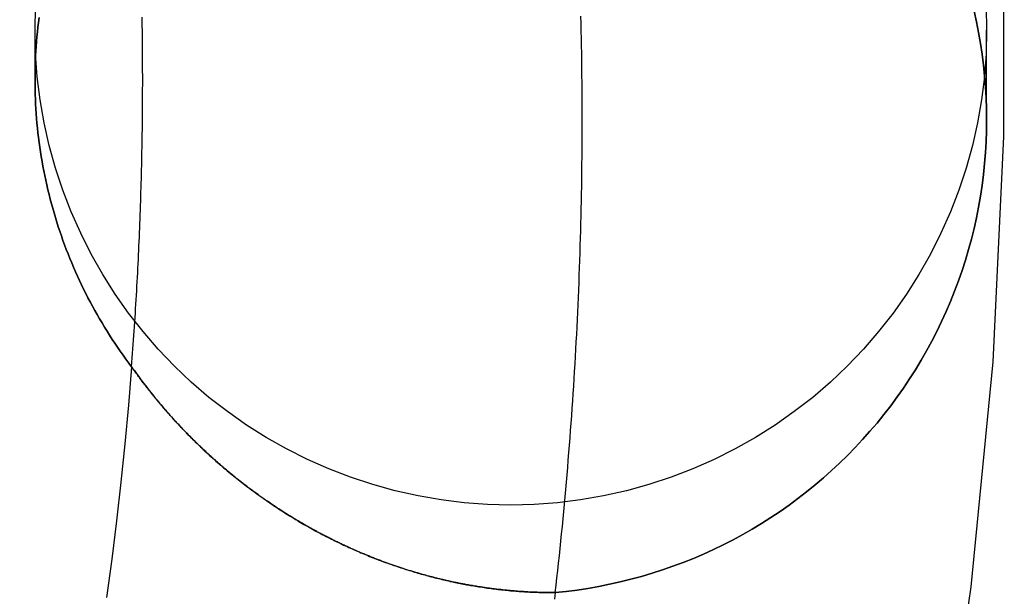
# Model space of a CAD drawing. Extents: x -800 to 252, y -550 to 401.
# Drawn here: x -512 to -502, y 148 to 154 of the extents above; entities that cross this region are included whole.
import ezdxf

# ---------------------------------------------------------------- set-up
doc = ezdxf.new("R2010")
doc.units = 0
doc.header["$LTSCALE"] = 10
doc.linetypes.add('VERDECKT', pattern=[0.375, 0.25, -0.125])
doc.layers.get('0').update_dxf_attribs({"linetype": 'CONTINUOUS'})
doc.layers.add('STEMPEL', color=3, linetype='CONTINUOUS')

# ---------------------------------------------------------------- blocks, each defined once
blk = doc.blocks.new('A$CAE5A16F1')
at = {"color": 1, "linetype": 'VERDECKT', "extrusion": (2e-16, 1, -2e-16)}
for p, q in [((38.25, 153.29074), (38.25, 153.8141)), ((38.25, 153.29074), (38.25, 153.8141)), ((48.25, 152.87205), (48.25, 153.8141)), ((48.25, 152.87205), (48.25, 153.8141))]:
    blk.add_line(p, q, dxfattribs=at)
at = {"color": 1, "linetype": 'VERDECKT'}
for points in [[(48.0682, 159.806, 0), (48.3048, 157.443, 0), (48.4249, 155.072, 0), (48.4284, 152.698, 0), (48.3152, 150.326, 0), (48.0856, 147.963, 0), (47.7402, 145.614, 0)], [(48.0682, 159.806, 0), (48.3048, 157.443, 0), (48.4249, 155.072, 0), (48.4284, 152.698, 0), (48.3152, 150.326, 0), (48.0856, 147.963, 0), (47.7402, 145.614, 0)], [(48.244, 154.059, 0), (48.25, 153.814, 0), (48.244, 153.569, 0), (48.2259, 153.325, 0), (48.1959, 153.081, 0), (48.1539, 152.84, 0), (48.1002, 152.601, 0), (48.0347, 152.365, 0), (47.9577, 152.132, 0), (47.8694, 151.903, 0), (47.7699, 151.679, 0), (47.6596, 151.46, 0), (47.5386, 151.247, 0), (47.4074, 151.04, 0), (47.266, 150.84, 0), (47.1151, 150.646, 0), (46.9548, 150.461, 0), (46.7855, 150.283, 0), (46.6078, 150.114, 0), (46.422, 149.954, 0), (46.2285, 149.804, 0), (46.0279, 149.662, 0), (45.8205, 149.531, 0), (45.607, 149.411, 0), (45.3878, 149.3, 0), (45.1634, 149.201, 0), (44.9345, 149.113, 0), (44.7014, 149.036, 0), (44.4649, 148.971, 0), (44.2255, 148.917, 0), (43.9837, 148.875, 0), (43.7401, 148.845, 0), (43.4953, 148.827, 0), (43.25, 148.821, 0), (43.0047, 148.827, 0), (42.7599, 148.845, 0), (42.5163, 148.875, 0), (42.2746, 148.917, 0), (42.0351, 148.971, 0), (41.7986, 149.036, 0), (41.5656, 149.113, 0), (41.3366, 149.201, 0), (41.1122, 149.3, 0), (40.893, 149.411, 0), (40.6795, 149.531, 0), (40.4722, 149.662, 0), (40.2715, 149.804, 0), (40.078, 149.954, 0), (39.8922, 150.114, 0), (39.7145, 150.283, 0), (39.5452, 150.461, 0), (39.385, 150.646, 0), (39.234, 150.84, 0), (39.0927, 151.04, 0), (38.9614, 151.247, 0), (38.8404, 151.46, 0), (38.7301, 151.679, 0), (38.6306, 151.903, 0), (38.5423, 152.132, 0), (38.4653, 152.365, 0), (38.3998, 152.601, 0), (38.3461, 152.84, 0), (38.3041, 153.081, 0), (38.2741, 153.325, 0), (38.256, 153.569, 0), (38.25, 153.814, 0), (38.256, 154.059, 0)], [(48.244, 154.059, 0), (48.25, 153.814, 0), (48.244, 153.569, 0), (48.2259, 153.325, 0), (48.1959, 153.081, 0), (48.1539, 152.84, 0), (48.1002, 152.601, 0), (48.0347, 152.365, 0), (47.9577, 152.132, 0), (47.8694, 151.903, 0), (47.7699, 151.679, 0), (47.6596, 151.46, 0), (47.5386, 151.247, 0), (47.4074, 151.04, 0), (47.266, 150.84, 0), (47.1151, 150.646, 0), (46.9548, 150.461, 0), (46.7855, 150.283, 0), (46.6078, 150.114, 0), (46.422, 149.954, 0), (46.2285, 149.804, 0), (46.0279, 149.662, 0), (45.8205, 149.531, 0), (45.607, 149.411, 0), (45.3878, 149.3, 0), (45.1634, 149.201, 0), (44.9345, 149.113, 0), (44.7014, 149.036, 0), (44.4649, 148.971, 0), (44.2255, 148.917, 0), (43.9837, 148.875, 0), (43.7401, 148.845, 0), (43.4953, 148.827, 0), (43.25, 148.821, 0), (43.0047, 148.827, 0), (42.7599, 148.845, 0), (42.5163, 148.875, 0), (42.2746, 148.917, 0), (42.0351, 148.971, 0), (41.7986, 149.036, 0), (41.5656, 149.113, 0), (41.3366, 149.201, 0), (41.1122, 149.3, 0), (40.893, 149.411, 0), (40.6795, 149.531, 0), (40.4722, 149.662, 0), (40.2715, 149.804, 0), (40.078, 149.954, 0), (39.8922, 150.114, 0), (39.7145, 150.283, 0), (39.5452, 150.461, 0), (39.385, 150.646, 0), (39.234, 150.84, 0), (39.0927, 151.04, 0), (38.9614, 151.247, 0), (38.8404, 151.46, 0), (38.7301, 151.679, 0), (38.6306, 151.903, 0), (38.5423, 152.132, 0), (38.4653, 152.365, 0), (38.3998, 152.601, 0), (38.3461, 152.84, 0), (38.3041, 153.081, 0), (38.2741, 153.325, 0), (38.256, 153.569, 0), (38.25, 153.814, 0), (38.256, 154.059, 0)]]:
    blk.add_polyline3d(points, dxfattribs=at)
at = {"color": 3, "linetype": 'CONTINUOUS'}
for points in [[(43.7175, 147.901, 0), (43.8323, 147.913, 0), (43.9467, 147.928, 0), (44.0608, 147.945, 0), (44.1744, 147.965, 0), (44.2876, 147.988, 0), (44.4002, 148.013, 0), (44.5122, 148.041, 0), (44.6235, 148.071, 0), (44.7341, 148.104, 0), (44.8439, 148.139, 0), (44.9528, 148.177, 0), (45.0609, 148.218, 0), (45.168, 148.261, 0), (45.274, 148.306, 0), (45.379, 148.354, 0), (45.4828, 148.404, 0), (45.5855, 148.457, 0), (45.6869, 148.512, 0), (45.787, 148.569, 0), (45.8858, 148.629, 0), (45.9831, 148.691, 0), (46.079, 148.755, 0), (46.1734, 148.821, 0), (46.2663, 148.89, 0), (46.3575, 148.96, 0), (46.4471, 149.033, 0), (46.5349, 149.108, 0), (46.621, 149.184, 0), (46.7054, 149.263, 0), (46.7879, 149.344, 0), (46.8685, 149.426, 0), (46.9471, 149.51, 0), (47.0238, 149.597, 0), (47.0985, 149.684, 0), (47.1712, 149.774, 0), (47.2417, 149.865, 0), (47.3101, 149.958, 0), (47.3764, 150.052, 0), (47.4405, 150.148, 0), (47.5023, 150.245, 0), (47.5619, 150.344, 0), (47.6191, 150.444, 0), (47.6741, 150.546, 0), (47.7267, 150.648, 0), (47.7769, 150.752, 0), (47.8247, 150.857, 0), (47.87, 150.963, 0), (47.9129, 151.07, 0), (47.9533, 151.178, 0), (47.9912, 151.287, 0), (48.0266, 151.396, 0), (48.0594, 151.507, 0), (48.0897, 151.618, 0), (48.1174, 151.73, 0), (48.1425, 151.842, 0), (48.165, 151.955, 0), (48.1849, 152.069, 0), (48.2021, 152.183, 0), (48.2167, 152.297, 0), (48.2287, 152.412, 0), (48.238, 152.527, 0), (48.2447, 152.642, 0), (48.2487, 152.757, 0), (48.25, 152.872, 0), (48.2487, 152.987, 0), (48.2447, 153.102, 0), (48.238, 153.218, 0), (48.2287, 153.332, 0), (48.2167, 153.447, 0), (48.2021, 153.561, 0), (48.1849, 153.675, 0), (48.165, 153.789, 0), (48.1425, 153.902, 0), (48.1174, 154.014, 0)], [(48.1174, 154.014, 0), (48.1425, 153.902, 0), (48.165, 153.789, 0), (48.1849, 153.675, 0), (48.2021, 153.561, 0), (48.2167, 153.447, 0), (48.2287, 153.332, 0), (48.238, 153.218, 0), (48.2447, 153.102, 0), (48.2487, 152.987, 0), (48.25, 152.872, 0), (48.2487, 152.757, 0), (48.2447, 152.642, 0), (48.238, 152.527, 0), (48.2287, 152.412, 0), (48.2167, 152.297, 0), (48.2021, 152.183, 0), (48.1849, 152.069, 0), (48.165, 151.955, 0), (48.1425, 151.842, 0), (48.1174, 151.73, 0), (48.0897, 151.618, 0), (48.0594, 151.507, 0), (48.0266, 151.396, 0), (47.9912, 151.287, 0), (47.9533, 151.178, 0), (47.9129, 151.07, 0), (47.87, 150.963, 0), (47.8247, 150.857, 0), (47.7769, 150.752, 0), (47.7267, 150.648, 0), (47.6741, 150.546, 0), (47.6191, 150.444, 0), (47.5619, 150.344, 0), (47.5023, 150.245, 0), (47.4405, 150.148, 0), (47.3764, 150.052, 0), (47.3101, 149.958, 0), (47.2417, 149.865, 0), (47.1712, 149.774, 0), (47.0985, 149.684, 0), (47.0238, 149.597, 0), (46.9471, 149.51, 0), (46.8685, 149.426, 0), (46.7879, 149.344, 0), (46.7054, 149.263, 0), (46.621, 149.184, 0), (46.5349, 149.108, 0), (46.4471, 149.033, 0), (46.3575, 148.96, 0), (46.2663, 148.89, 0), (46.1734, 148.821, 0), (46.079, 148.755, 0), (45.9831, 148.691, 0), (45.8858, 148.629, 0), (45.787, 148.569, 0), (45.6869, 148.512, 0), (45.5855, 148.457, 0), (45.4828, 148.404, 0), (45.379, 148.354, 0), (45.274, 148.306, 0), (45.168, 148.261, 0), (45.0609, 148.218, 0), (44.9528, 148.177, 0), (44.8439, 148.139, 0), (44.7341, 148.104, 0), (44.6235, 148.071, 0), (44.5122, 148.041, 0), (44.4002, 148.013, 0), (44.2876, 147.988, 0), (44.1744, 147.965, 0), (44.0608, 147.945, 0), (43.9467, 147.928, 0), (43.8323, 147.913, 0), (43.7175, 147.901, 0)], [(43.7175, 147.901, 0), (43.7262, 147.978, 0), (43.7349, 148.055, 0), (43.7433, 148.133, 0), (43.7517, 148.21, 0), (43.7599, 148.288, 0), (43.7679, 148.365, 0), (43.7759, 148.443, 0), (43.7836, 148.52, 0), (43.7913, 148.597, 0), (43.7988, 148.675, 0), (43.8062, 148.752, 0), (43.8134, 148.83, 0), (43.8205, 148.907, 0), (43.8275, 148.985, 0), (43.8343, 149.063, 0), (43.841, 149.14, 0), (43.8476, 149.218, 0), (43.854, 149.295, 0), (43.8603, 149.373, 0), (43.8664, 149.45, 0), (43.8724, 149.528, 0), (43.8783, 149.606, 0), (43.884, 149.683, 0), (43.8896, 149.761, 0), (43.895, 149.839, 0), (43.9003, 149.916, 0), (43.9055, 149.994, 0), (43.9105, 150.072, 0), (43.9154, 150.149, 0), (43.9202, 150.227, 0), (43.9248, 150.305, 0), (43.9293, 150.382, 0), (43.9337, 150.46, 0), (43.9379, 150.538, 0), (43.9419, 150.616, 0), (43.9459, 150.693, 0), (43.9497, 150.771, 0), (43.9533, 150.849, 0), (43.9569, 150.927, 0), (43.9602, 151.004, 0), (43.9635, 151.082, 0), (43.9666, 151.16, 0), (43.9696, 151.238, 0), (43.9724, 151.316, 0), (43.9751, 151.393, 0), (43.9776, 151.471, 0), (43.98, 151.549, 0), (43.9823, 151.627, 0), (43.9845, 151.705, 0), (43.9865, 151.782, 0), (43.9883, 151.86, 0), (43.9901, 151.938, 0), (43.9916, 152.016, 0), (43.9931, 152.094, 0), (43.9944, 152.171, 0), (43.9956, 152.249, 0), (43.9966, 152.327, 0), (43.9975, 152.405, 0), (43.9983, 152.483, 0), (43.9989, 152.561, 0), (43.9994, 152.639, 0), (43.9997, 152.716, 0), (43.9999, 152.794, 0), (44, 152.872, 0), (43.9999, 152.95, 0), (43.9997, 153.028, 0), (43.9994, 153.106, 0), (43.9989, 153.183, 0), (43.9983, 153.261, 0), (43.9975, 153.339, 0), (43.9966, 153.417, 0), (43.9956, 153.495, 0), (43.9944, 153.573, 0), (43.9931, 153.65, 0), (43.9916, 153.728, 0), (43.9901, 153.806, 0), (43.9883, 153.884, 0), (43.9865, 153.962, 0)], [(38.2933, 153.947, 0), (38.2869, 153.896, 0), (38.281, 153.846, 0), (38.2757, 153.796, 0), (38.2708, 153.745, 0), (38.2664, 153.695, 0), (38.2626, 153.645, 0), (38.2592, 153.594, 0), (38.2564, 153.544, 0), (38.2541, 153.493, 0), (38.2523, 153.443, 0), (38.251, 153.392, 0), (38.2503, 153.341, 0), (38.25, 153.291, 0), (38.2503, 153.24, 0), (38.251, 153.19, 0), (38.2523, 153.139, 0), (38.2541, 153.088, 0), (38.2564, 153.038, 0), (38.2592, 152.987, 0), (38.2626, 152.937, 0), (38.2664, 152.886, 0), (38.2708, 152.836, 0), (38.2757, 152.786, 0), (38.281, 152.735, 0), (38.2869, 152.685, 0), (38.2933, 152.635, 0), (38.3002, 152.585, 0), (38.3077, 152.535, 0), (38.3156, 152.485, 0), (38.324, 152.435, 0), (38.333, 152.385, 0), (38.3424, 152.335, 0), (38.3523, 152.286, 0), (38.3628, 152.236, 0), (38.3737, 152.187, 0), (38.3852, 152.137, 0), (38.3972, 152.088, 0), (38.4096, 152.039, 0), (38.4225, 151.99, 0), (38.436, 151.942, 0), (38.4499, 151.893, 0), (38.4644, 151.844, 0), (38.4793, 151.796, 0), (38.4947, 151.748, 0), (38.5106, 151.7, 0), (38.527, 151.652, 0), (38.5439, 151.604, 0), (38.5612, 151.557, 0), (38.579, 151.509, 0), (38.5974, 151.462, 0), (38.6162, 151.415, 0), (38.6354, 151.368, 0), (38.6552, 151.322, 0), (38.6754, 151.275, 0), (38.6961, 151.229, 0), (38.7172, 151.183, 0), (38.7389, 151.137, 0), (38.7609, 151.092, 0), (38.7835, 151.047, 0), (38.8065, 151.001, 0), (38.8299, 150.957, 0), (38.8538, 150.912, 0), (38.8782, 150.868, 0), (38.903, 150.824, 0), (38.9283, 150.78, 0), (38.954, 150.736, 0), (38.9801, 150.693, 0), (39.0067, 150.65, 0), (39.0337, 150.607, 0), (39.0612, 150.564, 0), (39.0891, 150.522, 0), (39.1174, 150.48, 0), (39.1461, 150.438, 0), (39.1753, 150.397, 0), (39.2048, 150.356, 0), (39.2348, 150.315, 0), (39.2652, 150.275, 0)], [(39.2652, 150.275, 0), (39.2348, 150.315, 0), (39.2048, 150.356, 0), (39.1753, 150.397, 0), (39.1461, 150.438, 0), (39.1174, 150.48, 0), (39.0891, 150.522, 0), (39.0612, 150.564, 0), (39.0337, 150.607, 0), (39.0067, 150.65, 0), (38.9801, 150.693, 0), (38.954, 150.736, 0), (38.9283, 150.78, 0), (38.903, 150.824, 0), (38.8782, 150.868, 0), (38.8538, 150.912, 0), (38.8299, 150.957, 0), (38.8065, 151.001, 0), (38.7835, 151.047, 0), (38.7609, 151.092, 0), (38.7389, 151.137, 0), (38.7172, 151.183, 0), (38.6961, 151.229, 0), (38.6754, 151.275, 0), (38.6552, 151.322, 0), (38.6354, 151.368, 0), (38.6162, 151.415, 0), (38.5974, 151.462, 0), (38.579, 151.509, 0), (38.5612, 151.557, 0), (38.5439, 151.604, 0), (38.527, 151.652, 0), (38.5106, 151.7, 0), (38.4947, 151.748, 0), (38.4793, 151.796, 0), (38.4644, 151.844, 0), (38.4499, 151.893, 0), (38.436, 151.942, 0), (38.4225, 151.99, 0), (38.4096, 152.039, 0), (38.3972, 152.088, 0), (38.3852, 152.137, 0), (38.3737, 152.187, 0), (38.3628, 152.236, 0), (38.3523, 152.286, 0), (38.3424, 152.335, 0), (38.333, 152.385, 0), (38.324, 152.435, 0), (38.3156, 152.485, 0), (38.3077, 152.535, 0), (38.3002, 152.585, 0), (38.2933, 152.635, 0), (38.2869, 152.685, 0), (38.281, 152.735, 0), (38.2757, 152.786, 0), (38.2708, 152.836, 0), (38.2664, 152.886, 0), (38.2626, 152.937, 0), (38.2592, 152.987, 0), (38.2564, 153.038, 0), (38.2541, 153.088, 0), (38.2523, 153.139, 0), (38.251, 153.19, 0), (38.2503, 153.24, 0), (38.25, 153.291, 0), (38.2503, 153.341, 0), (38.251, 153.392, 0), (38.2523, 153.443, 0), (38.2541, 153.493, 0), (38.2564, 153.544, 0), (38.2592, 153.594, 0), (38.2626, 153.645, 0), (38.2664, 153.695, 0), (38.2708, 153.745, 0), (38.2757, 153.796, 0), (38.281, 153.846, 0), (38.2869, 153.896, 0), (38.2933, 153.947, 0)], [(39.2652, 150.275, 0), (39.2688, 150.322, 0), (39.2724, 150.369, 0), (39.2758, 150.416, 0), (39.2793, 150.463, 0), (39.2826, 150.51, 0), (39.2859, 150.557, 0), (39.2892, 150.604, 0), (39.2924, 150.651, 0), (39.2955, 150.698, 0), (39.2986, 150.745, 0), (39.3016, 150.792, 0), (39.3046, 150.839, 0), (39.3075, 150.886, 0), (39.3104, 150.934, 0), (39.3132, 150.981, 0), (39.3159, 151.028, 0), (39.3186, 151.075, 0), (39.3213, 151.122, 0), (39.3238, 151.169, 0), (39.3264, 151.216, 0), (39.3288, 151.263, 0), (39.3312, 151.31, 0), (39.3336, 151.357, 0), (39.3359, 151.405, 0), (39.3381, 151.452, 0), (39.3403, 151.499, 0), (39.3424, 151.546, 0), (39.3445, 151.593, 0), (39.3465, 151.64, 0), (39.3485, 151.687, 0), (39.3504, 151.734, 0), (39.3522, 151.782, 0), (39.354, 151.829, 0), (39.3557, 151.876, 0), (39.3574, 151.923, 0), (39.359, 151.97, 0), (39.3605, 152.017, 0), (39.3621, 152.064, 0), (39.3635, 152.112, 0), (39.3649, 152.159, 0), (39.3662, 152.206, 0), (39.3675, 152.253, 0), (39.3687, 152.3, 0), (39.3699, 152.347, 0), (39.371, 152.395, 0), (39.372, 152.442, 0), (39.373, 152.489, 0), (39.3739, 152.536, 0), (39.3748, 152.583, 0), (39.3756, 152.63, 0), (39.3764, 152.678, 0), (39.3771, 152.725, 0), (39.3778, 152.772, 0), (39.3784, 152.819, 0), (39.3789, 152.866, 0), (39.3794, 152.913, 0), (39.3798, 152.961, 0), (39.3802, 153.008, 0), (39.3805, 153.055, 0), (39.3807, 153.102, 0), (39.3809, 153.149, 0), (39.3811, 153.196, 0), (39.3812, 153.244, 0), (39.3812, 153.291, 0), (39.3812, 153.338, 0), (39.3811, 153.385, 0), (39.3809, 153.432, 0), (39.3807, 153.479, 0), (39.3805, 153.527, 0), (39.3802, 153.574, 0), (39.3798, 153.621, 0), (39.3794, 153.668, 0), (39.3789, 153.715, 0), (39.3784, 153.762, 0), (39.3778, 153.81, 0), (39.3771, 153.857, 0), (39.3764, 153.904, 0), (39.3756, 153.951, 0)], [(39.2652, 150.275, 0), (39.2319, 149.87, 0), (39.1944, 149.465, 0), (39.1527, 149.061, 0), (39.1069, 148.657, 0), (39.0568, 148.254, 0), (39.0026, 147.851, 0)], [(43.7175, 147.901, 0), (43.7097, 147.833, 0)]]:
    blk.add_polyline3d(points, dxfattribs=at)
at = {"color": 3}
for points in [[(39.2652, 150.275, 0), (39.2794, 150.255, 0), (39.2937, 150.235, 0), (39.308, 150.215, 0), (39.3224, 150.195, 0), (39.3368, 150.175, 0), (39.3513, 150.156, 0), (39.3658, 150.136, 0), (39.3804, 150.117, 0), (39.3951, 150.098, 0), (39.4098, 150.079, 0), (39.4245, 150.06, 0), (39.4393, 150.041, 0), (39.4541, 150.022, 0), (39.469, 150.003, 0), (39.484, 149.984, 0), (39.499, 149.966, 0), (39.514, 149.947, 0), (39.5291, 149.929, 0), (39.5443, 149.91, 0), (39.5594, 149.892, 0), (39.5747, 149.874, 0), (39.59, 149.856, 0), (39.6053, 149.838, 0), (39.6207, 149.82, 0), (39.6361, 149.803, 0), (39.6516, 149.785, 0), (39.6671, 149.767, 0), (39.6826, 149.75, 0), (39.6982, 149.733, 0), (39.7139, 149.715, 0), (39.7296, 149.698, 0), (39.7453, 149.681, 0), (39.7611, 149.664, 0), (39.7769, 149.647, 0), (39.7928, 149.63, 0), (39.8087, 149.614, 0), (39.8246, 149.597, 0), (39.8406, 149.581, 0), (39.8566, 149.564, 0), (39.8727, 149.548, 0), (39.8888, 149.532, 0), (39.905, 149.515, 0), (39.9211, 149.499, 0), (39.9374, 149.483, 0), (39.9536, 149.467, 0), (39.9699, 149.452, 0), (39.9863, 149.436, 0), (40.0027, 149.42, 0), (40.0191, 149.405, 0), (40.0355, 149.389, 0), (40.052, 149.374, 0), (40.0686, 149.359, 0), (40.0851, 149.344, 0), (40.1017, 149.328, 0), (40.1183, 149.313, 0), (40.135, 149.299, 0), (40.1517, 149.284, 0), (40.1684, 149.269, 0), (40.1852, 149.254, 0), (40.202, 149.24, 0), (40.2188, 149.225, 0), (40.2357, 149.211, 0), (40.2526, 149.197, 0), (40.2695, 149.182, 0), (40.2865, 149.168, 0), (40.3035, 149.154, 0), (40.3205, 149.14, 0), (40.3376, 149.126, 0), (40.3547, 149.113, 0), (40.3718, 149.099, 0), (40.3889, 149.085, 0), (40.4061, 149.072, 0), (40.4233, 149.058, 0), (40.4405, 149.045, 0), (40.4578, 149.032, 0), (40.475, 149.018, 0), (40.4923, 149.005, 0), (40.5097, 148.992, 0), (40.527, 148.979, 0), (40.5444, 148.966, 0), (40.5618, 148.954, 0), (40.5793, 148.941, 0), (40.5967, 148.928, 0), (40.6142, 148.916, 0), (40.6317, 148.903, 0), (40.6493, 148.891, 0), (40.6668, 148.879, 0), (40.6844, 148.866, 0), (40.702, 148.854, 0), (40.7196, 148.842, 0), (40.7372, 148.83, 0), (40.7549, 148.818, 0), (40.7726, 148.807, 0), (40.7903, 148.795, 0), (40.808, 148.783, 0), (40.8258, 148.772, 0), (40.8435, 148.76, 0), (40.8613, 148.749, 0), (40.8791, 148.737, 0), (40.897, 148.726, 0), (40.9148, 148.715, 0), (40.9327, 148.704, 0), (40.9505, 148.693, 0), (40.9684, 148.682, 0), (40.9863, 148.671, 0), (41.0043, 148.661, 0), (41.0222, 148.65, 0), (41.0402, 148.639, 0), (41.0581, 148.629, 0), (41.0761, 148.618, 0), (41.0941, 148.608, 0), (41.1121, 148.598, 0), (41.1301, 148.588, 0), (41.1482, 148.578, 0), (41.1662, 148.568, 0), (41.1843, 148.558, 0), (41.2024, 148.548, 0), (41.2204, 148.538, 0), (41.2385, 148.528, 0), (41.2566, 148.519, 0), (41.2748, 148.509, 0), (41.2929, 148.5, 0), (41.311, 148.491, 0), (41.3292, 148.481, 0), (41.3473, 148.472, 0), (41.3655, 148.463, 0), (41.3836, 148.454, 0), (41.4018, 148.445, 0), (41.42, 148.436, 0), (41.4381, 148.427, 0), (41.4563, 148.419, 0), (41.4745, 148.41, 0), (41.4927, 148.401, 0), (41.5109, 148.393, 0), (41.5291, 148.384, 0), (41.5473, 148.376, 0), (41.5655, 148.368, 0), (41.5838, 148.36, 0), (41.602, 148.352, 0), (41.6202, 148.344, 0), (41.6384, 148.336, 0), (41.6566, 148.328, 0), (41.6748, 148.32, 0), (41.6931, 148.312, 0), (41.7113, 148.305, 0), (41.7295, 148.297, 0), (41.7477, 148.29, 0), (41.7659, 148.282, 0), (41.7841, 148.275, 0), (41.8024, 148.268, 0), (41.8206, 148.261, 0), (41.8388, 148.254, 0), (41.857, 148.247, 0), (41.8752, 148.24, 0), (41.8934, 148.233, 0), (41.9115, 148.226, 0), (41.9297, 148.219, 0), (41.9479, 148.213, 0), (41.9661, 148.206, 0), (41.9842, 148.2, 0), (42.0024, 148.193, 0), (42.0205, 148.187, 0), (42.0387, 148.181, 0), (42.0568, 148.174, 0), (42.0749, 148.168, 0), (42.093, 148.162, 0), (42.1111, 148.156, 0), (42.1292, 148.151, 0), (42.1473, 148.145, 0), (42.1654, 148.139, 0), (42.1835, 148.133, 0), (42.2015, 148.128, 0), (42.2195, 148.122, 0), (42.2376, 148.117, 0), (42.2556, 148.111, 0), (42.2736, 148.106, 0), (42.2916, 148.101, 0), (42.3095, 148.096, 0), (42.3275, 148.091, 0), (42.3454, 148.086, 0), (42.3633, 148.081, 0), (42.3812, 148.076, 0), (42.3991, 148.071, 0), (42.417, 148.066, 0), (42.4349, 148.062, 0), (42.4527, 148.057, 0), (42.4705, 148.053, 0), (42.4883, 148.048, 0), (42.5061, 148.044, 0), (42.5239, 148.04, 0), (42.5416, 148.036, 0), (42.5593, 148.031, 0), (42.5771, 148.027, 0), (42.5947, 148.023, 0), (42.6124, 148.019, 0), (42.63, 148.016, 0), (42.6477, 148.012, 0), (42.6652, 148.008, 0), (42.6828, 148.004, 0), (42.7005, 148.001, 0), (42.7181, 147.997, 0), (42.7358, 147.994, 0), (42.7535, 147.99, 0), (42.7713, 147.987, 0), (42.7891, 147.984, 0), (42.8069, 147.981, 0), (42.8248, 147.977, 0), (42.8427, 147.974, 0), (42.8607, 147.971, 0), (42.8787, 147.968, 0), (42.8967, 147.965, 0), (42.9147, 147.962, 0), (42.9328, 147.96, 0), (42.9509, 147.957, 0), (42.9691, 147.954, 0), (42.9873, 147.951, 0), (43.0055, 147.949, 0), (43.0237, 147.946, 0), (43.042, 147.944, 0), (43.0603, 147.942, 0), (43.0786, 147.939, 0), (43.097, 147.937, 0), (43.1154, 147.935, 0), (43.1338, 147.933, 0), (43.1523, 147.931, 0), (43.1708, 147.929, 0), (43.1893, 147.927, 0), (43.2078, 147.925, 0), (43.2264, 147.923, 0), (43.245, 147.921, 0), (43.2636, 147.92, 0), (43.2822, 147.918, 0), (43.3009, 147.917, 0), (43.3196, 147.915, 0), (43.3383, 147.914, 0), (43.3571, 147.912, 0), (43.3759, 147.911, 0), (43.3947, 147.91, 0), (43.4135, 147.909, 0), (43.4323, 147.908, 0), (43.4512, 147.907, 0), (43.4701, 147.906, 0), (43.489, 147.905, 0), (43.5079, 147.904, 0), (43.5269, 147.904, 0), (43.5458, 147.903, 0), (43.5648, 147.902, 0), (43.5839, 147.902, 0), (43.6029, 147.902, 0), (43.6219, 147.901, 0), (43.641, 147.901, 0), (43.6601, 147.901, 0), (43.6792, 147.901, 0), (43.6983, 147.901, 0), (43.7175, 147.901, 0)], [(43.7175, 147.901, 0), (43.7064, 147.901, 0), (43.6952, 147.901, 0), (43.6841, 147.901, 0), (43.6729, 147.901, 0), (43.6618, 147.901, 0), (43.6507, 147.901, 0), (43.6395, 147.901, 0), (43.6284, 147.901, 0), (43.6173, 147.901, 0), (43.6061, 147.902, 0), (43.595, 147.902, 0), (43.5839, 147.902, 0), (43.5728, 147.902, 0), (43.5617, 147.903, 0), (43.5506, 147.903, 0), (43.5394, 147.903, 0), (43.5283, 147.904, 0), (43.5172, 147.904, 0), (43.5061, 147.904, 0), (43.495, 147.905, 0), (43.484, 147.905, 0), (43.4729, 147.906, 0), (43.4618, 147.906, 0), (43.4507, 147.907, 0), (43.4397, 147.907, 0), (43.4286, 147.908, 0), (43.4176, 147.909, 0), (43.4065, 147.909, 0), (43.3955, 147.91, 0), (43.3844, 147.911, 0), (43.3734, 147.911, 0), (43.3624, 147.912, 0), (43.3514, 147.913, 0), (43.3404, 147.914, 0), (43.3294, 147.914, 0), (43.3184, 147.915, 0), (43.3074, 147.916, 0), (43.2965, 147.917, 0), (43.2855, 147.918, 0), (43.2746, 147.919, 0), (43.2636, 147.92, 0), (43.2527, 147.921, 0), (43.2418, 147.922, 0), (43.2309, 147.923, 0), (43.22, 147.924, 0), (43.2091, 147.925, 0), (43.1982, 147.926, 0), (43.1874, 147.927, 0), (43.1765, 147.928, 0), (43.1657, 147.929, 0), (43.1549, 147.931, 0), (43.144, 147.932, 0), (43.1332, 147.933, 0), (43.1225, 147.934, 0), (43.1117, 147.935, 0), (43.1009, 147.937, 0), (43.0902, 147.938, 0), (43.0795, 147.939, 0), (43.0687, 147.941, 0), (43.058, 147.942, 0), (43.0473, 147.943, 0), (43.0367, 147.945, 0), (43.026, 147.946, 0), (43.0154, 147.948, 0), (43.0048, 147.949, 0), (42.9941, 147.951, 0), (42.9835, 147.952, 0), (42.973, 147.954, 0), (42.9624, 147.955, 0), (42.9519, 147.957, 0), (42.9413, 147.958, 0), (42.9308, 147.96, 0), (42.9203, 147.962, 0), (42.9099, 147.963, 0), (42.8994, 147.965, 0), (42.889, 147.967, 0), (42.8786, 147.968, 0), (42.8682, 147.97, 0), (42.8578, 147.972, 0), (42.8474, 147.974, 0), (42.8371, 147.975, 0), (42.8268, 147.977, 0), (42.8165, 147.979, 0), (42.8062, 147.981, 0), (42.796, 147.983, 0), (42.7857, 147.984, 0), (42.7755, 147.986, 0), (42.7653, 147.988, 0), (42.7551, 147.99, 0), (42.745, 147.992, 0), (42.7349, 147.994, 0), (42.7248, 147.996, 0), (42.7147, 147.998, 0), (42.7046, 148, 0), (42.6946, 148.002, 0), (42.6846, 148.004, 0), (42.6746, 148.006, 0), (42.6646, 148.008, 0), (42.6546, 148.01, 0), (42.6447, 148.012, 0), (42.6347, 148.015, 0), (42.6247, 148.017, 0), (42.6147, 148.019, 0), (42.6046, 148.021, 0), (42.5946, 148.023, 0), (42.5846, 148.026, 0), (42.5746, 148.028, 0), (42.5645, 148.03, 0), (42.5545, 148.032, 0), (42.5444, 148.035, 0), (42.5343, 148.037, 0), (42.5243, 148.04, 0), (42.5142, 148.042, 0), (42.5041, 148.044, 0), (42.494, 148.047, 0), (42.4839, 148.049, 0), (42.4738, 148.052, 0), (42.4637, 148.054, 0), (42.4536, 148.057, 0), (42.4435, 148.059, 0), (42.4334, 148.062, 0), (42.4232, 148.065, 0), (42.4131, 148.067, 0), (42.403, 148.07, 0), (42.3928, 148.073, 0), (42.3827, 148.075, 0), (42.3725, 148.078, 0), (42.3623, 148.081, 0), (42.3522, 148.084, 0), (42.342, 148.086, 0), (42.3318, 148.089, 0), (42.3216, 148.092, 0), (42.3115, 148.095, 0), (42.3013, 148.098, 0), (42.2911, 148.101, 0), (42.2809, 148.104, 0), (42.2707, 148.107, 0), (42.2604, 148.11, 0), (42.2502, 148.113, 0), (42.24, 148.116, 0), (42.2298, 148.119, 0), (42.2195, 148.122, 0), (42.2093, 148.125, 0), (42.1991, 148.128, 0), (42.1888, 148.131, 0), (42.1786, 148.134, 0), (42.1683, 148.138, 0), (42.1581, 148.141, 0), (42.1478, 148.144, 0), (42.1376, 148.147, 0), (42.1273, 148.151, 0), (42.1171, 148.154, 0), (42.1068, 148.157, 0), (42.0965, 148.161, 0), (42.0862, 148.164, 0), (42.076, 148.168, 0), (42.0657, 148.171, 0), (42.0554, 148.175, 0), (42.0451, 148.178, 0), (42.0348, 148.182, 0), (42.0245, 148.185, 0), (42.0142, 148.189, 0), (42.0039, 148.192, 0), (41.9936, 148.196, 0), (41.9833, 148.199, 0), (41.973, 148.203, 0), (41.9627, 148.207, 0), (41.9524, 148.211, 0), (41.9421, 148.214, 0), (41.9318, 148.218, 0), (41.9215, 148.222, 0), (41.9112, 148.226, 0), (41.9008, 148.229, 0), (41.8905, 148.233, 0), (41.8802, 148.237, 0), (41.8699, 148.241, 0), (41.8596, 148.245, 0), (41.8492, 148.249, 0), (41.8389, 148.253, 0), (41.8286, 148.257, 0), (41.8183, 148.261, 0), (41.8079, 148.265, 0), (41.7976, 148.269, 0), (41.7873, 148.273, 0), (41.7769, 148.277, 0), (41.7666, 148.282, 0), (41.7563, 148.286, 0), (41.7459, 148.29, 0), (41.7356, 148.294, 0), (41.7253, 148.298, 0), (41.7149, 148.303, 0), (41.7046, 148.307, 0), (41.6943, 148.311, 0), (41.6839, 148.316, 0), (41.6736, 148.32, 0), (41.6633, 148.324, 0), (41.6529, 148.329, 0), (41.6426, 148.333, 0), (41.6323, 148.338, 0), (41.6219, 148.342, 0), (41.6116, 148.347, 0), (41.6013, 148.351, 0), (41.5909, 148.356, 0), (41.5806, 148.361, 0), (41.5703, 148.365, 0), (41.56, 148.37, 0), (41.5496, 148.375, 0), (41.5393, 148.379, 0), (41.529, 148.384, 0), (41.5187, 148.389, 0), (41.5083, 148.394, 0), (41.498, 148.398, 0), (41.4877, 148.403, 0), (41.4774, 148.408, 0), (41.467, 148.413, 0), (41.4567, 148.418, 0), (41.4464, 148.423, 0), (41.4361, 148.428, 0), (41.4258, 148.433, 0), (41.4155, 148.438, 0), (41.4052, 148.443, 0), (41.3949, 148.448, 0), (41.3846, 148.453, 0), (41.3743, 148.458, 0), (41.364, 148.463, 0), (41.3537, 148.468, 0), (41.3434, 148.474, 0), (41.3331, 148.479, 0), (41.3228, 148.484, 0), (41.3125, 148.489, 0), (41.3022, 148.495, 0), (41.292, 148.5, 0), (41.2817, 148.505, 0), (41.2714, 148.511, 0), (41.2611, 148.516, 0), (41.2509, 148.522, 0), (41.2406, 148.527, 0), (41.2303, 148.533, 0), (41.2201, 148.538, 0), (41.2098, 148.544, 0), (41.1996, 148.549, 0), (41.1893, 148.555, 0), (41.1791, 148.56, 0), (41.1688, 148.566, 0), (41.1586, 148.572, 0), (41.1484, 148.577, 0), (41.1381, 148.583, 0), (41.1279, 148.589, 0), (41.1177, 148.595, 0), (41.1075, 148.6, 0), (41.0973, 148.606, 0), (41.0871, 148.612, 0), (41.0768, 148.618, 0), (41.0666, 148.624, 0), (41.0564, 148.63, 0), (41.0463, 148.636, 0), (41.0361, 148.642, 0), (41.0259, 148.648, 0), (41.0157, 148.654, 0), (41.0055, 148.66, 0), (40.9954, 148.666, 0), (40.9852, 148.672, 0), (40.9751, 148.678, 0), (40.9649, 148.684, 0), (40.9548, 148.69, 0), (40.9446, 148.697, 0), (40.9345, 148.703, 0), (40.9243, 148.709, 0), (40.9142, 148.715, 0), (40.9041, 148.722, 0), (40.894, 148.728, 0), (40.8839, 148.734, 0), (40.8738, 148.741, 0), (40.8637, 148.747, 0), (40.8536, 148.754, 0), (40.8435, 148.76, 0), (40.8334, 148.767, 0), (40.8233, 148.773, 0), (40.8133, 148.78, 0), (40.8032, 148.786, 0), (40.7932, 148.793, 0), (40.7831, 148.8, 0), (40.7731, 148.806, 0), (40.763, 148.813, 0), (40.753, 148.82, 0), (40.743, 148.826, 0), (40.733, 148.833, 0), (40.723, 148.84, 0), (40.713, 148.847, 0), (40.703, 148.854, 0), (40.693, 148.861, 0), (40.683, 148.867, 0), (40.673, 148.874, 0), (40.6631, 148.881, 0), (40.6531, 148.888, 0), (40.6432, 148.895, 0), (40.6332, 148.902, 0), (40.6233, 148.909, 0), (40.6134, 148.916, 0), (40.6034, 148.924, 0), (40.5935, 148.931, 0), (40.5836, 148.938, 0), (40.5737, 148.945, 0), (40.5638, 148.952, 0), (40.554, 148.96, 0), (40.5441, 148.967, 0), (40.5342, 148.974, 0), (40.5244, 148.981, 0), (40.5145, 148.989, 0), (40.5047, 148.996, 0), (40.4949, 149.004, 0), (40.485, 149.011, 0), (40.4752, 149.019, 0), (40.4654, 149.026, 0), (40.4556, 149.034, 0), (40.4458, 149.041, 0), (40.4361, 149.049, 0), (40.4263, 149.056, 0), (40.4165, 149.064, 0), (40.4068, 149.072, 0), (40.397, 149.079, 0), (40.3873, 149.087, 0), (40.3776, 149.095, 0), (40.3679, 149.102, 0), (40.3582, 149.11, 0), (40.3485, 149.118, 0), (40.3388, 149.126, 0), (40.3291, 149.134, 0), (40.3194, 149.142, 0), (40.3098, 149.15, 0), (40.3001, 149.158, 0), (40.2905, 149.166, 0), (40.2809, 149.174, 0), (40.2712, 149.182, 0), (40.2616, 149.19, 0), (40.252, 149.198, 0), (40.2424, 149.206, 0), (40.2329, 149.214, 0), (40.2233, 149.222, 0), (40.2137, 149.23, 0), (40.2042, 149.239, 0), (40.1947, 149.247, 0), (40.1851, 149.255, 0), (40.1756, 149.263, 0), (40.1661, 149.272, 0), (40.1566, 149.28, 0), (40.1471, 149.289, 0), (40.1377, 149.297, 0), (40.1282, 149.305, 0), (40.1188, 149.314, 0), (40.1093, 149.322, 0), (40.0999, 149.331, 0), (40.0905, 149.34, 0), (40.0811, 149.348, 0), (40.0717, 149.357, 0), (40.0623, 149.365, 0), (40.0529, 149.374, 0), (40.0436, 149.383, 0), (40.0342, 149.392, 0), (40.0249, 149.4, 0), (40.0156, 149.409, 0), (40.0062, 149.418, 0), (39.9969, 149.427, 0), (39.9877, 149.436, 0), (39.9784, 149.445, 0), (39.9691, 149.453, 0), (39.9599, 149.462, 0), (39.9506, 149.471, 0), (39.9414, 149.48, 0), (39.9322, 149.489, 0), (39.923, 149.499, 0), (39.9138, 149.508, 0), (39.9046, 149.517, 0), (39.8954, 149.526, 0), (39.8863, 149.535, 0), (39.8772, 149.544, 0), (39.868, 149.554, 0), (39.8589, 149.563, 0), (39.8498, 149.572, 0), (39.8407, 149.581, 0), (39.8317, 149.591, 0), (39.8226, 149.6, 0), (39.8135, 149.61, 0), (39.8045, 149.619, 0), (39.7955, 149.629, 0), (39.7865, 149.638, 0), (39.7775, 149.648, 0), (39.7685, 149.657, 0), (39.7595, 149.667, 0), (39.7506, 149.676, 0), (39.7416, 149.686, 0), (39.7327, 149.696, 0), (39.7238, 149.705, 0), (39.7149, 149.715, 0), (39.706, 149.725, 0), (39.6972, 149.735, 0), (39.6883, 149.744, 0), (39.6795, 149.754, 0), (39.6706, 149.764, 0), (39.6618, 149.774, 0), (39.653, 149.784, 0), (39.6442, 149.794, 0), (39.6355, 149.804, 0), (39.6267, 149.814, 0), (39.618, 149.824, 0), (39.6093, 149.834, 0), (39.6005, 149.844, 0), (39.5918, 149.854, 0), (39.5832, 149.865, 0), (39.5745, 149.875, 0), (39.5659, 149.885, 0), (39.5572, 149.895, 0), (39.5486, 149.906, 0), (39.54, 149.916, 0), (39.5314, 149.926, 0), (39.5228, 149.937, 0), (39.5143, 149.947, 0), (39.5057, 149.958, 0), (39.4972, 149.968, 0), (39.4887, 149.979, 0), (39.4802, 149.989, 0), (39.4717, 150, 0), (39.4633, 150.01, 0), (39.4548, 150.021, 0), (39.4464, 150.032, 0), (39.438, 150.042, 0), (39.4296, 150.053, 0), (39.4212, 150.064, 0), (39.4129, 150.075, 0), (39.4045, 150.086, 0), (39.3962, 150.096, 0), (39.3879, 150.107, 0), (39.3796, 150.118, 0), (39.3713, 150.129, 0), (39.363, 150.14, 0), (39.3548, 150.151, 0), (39.3466, 150.162, 0), (39.3383, 150.173, 0), (39.3301, 150.185, 0), (39.322, 150.196, 0), (39.3138, 150.207, 0), (39.3057, 150.218, 0), (39.2975, 150.229, 0), (39.2894, 150.241, 0), (39.2813, 150.252, 0), (39.2733, 150.263, 0), (39.2652, 150.275, 0)]]:
    blk.add_polyline3d(points, dxfattribs=at)
at = {"color": 3, "linetype": 'CONTINUOUS'}
blk.add_arc((0.0554, 151.5), 51.5, 270, 357, dxfattribs=at)

msp = doc.modelspace()

# ---------------------------------------------------------------- block references
at = {"layer": 'STEMPEL'}
msp.add_blockref('A$CAE5A16F1', (-550, 0), dxfattribs=at)

doc.saveas('drawing.dxf')
